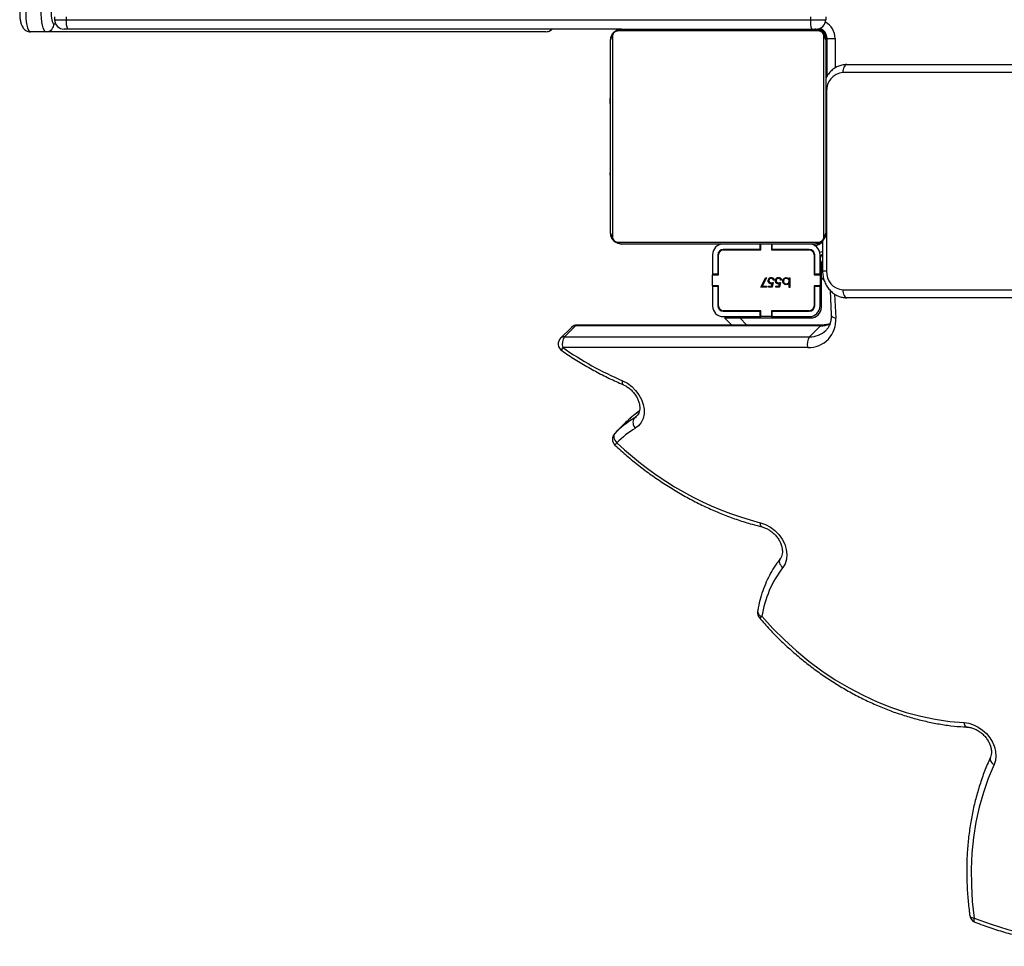
# Model space of a CAD drawing. Units: millimetres. Extents: x -10579 to 341889, y -3372 to 18480.
# Drawn here: x -6817 to -6451, y 13822 to 14167 of the extents above; entities that cross this region are included whole.
import ezdxf

# ---------------------------------------------------------------- set-up
doc = ezdxf.new("R2010")
doc.units = ezdxf.units.MM
doc.layers.add('Toestel 2D', color=7, linetype='Continuous', lineweight=20)

# ---------------------------------------------------------------- blocks, each defined once
blk = doc.blocks.new('3245 _')
at = {"color": 7, "linetype": 'Continuous', "lineweight": 25}
for p, q in [((-934.71, -5500.723), (-934.71, -5500.823)), ((-934.275, -5500.723), (-934.275, -5500.823)), ((-906.594, -5500.723), (-906.594, -5500.823)), ((-906.029, -5500.723), (-906.029, -5500.823)), ((-934.275, -5500.823), (-906.594, -5500.823)), ((-906.594, -5500.823), (-906.029, -5500.823)), ((-935.026, -5501.273), (-935.605, -5501.273)), ((-916.434, -5501.273), (-935.026, -5501.273)), ((-934.23, -5501.173), (-934.36, -5501.173)), ((-913.629, -5501.173), (-934.23, -5501.173)), ((-913.96, -5501.449), (-913.96, -5508.897)), ((-906.305, -5501.242), (-913.753, -5501.242)), ((-913.629, -5501.173), (-906.429, -5501.173)), ((-906.098, -5508.897), (-906.098, -5501.449)), ((-905.979, -5501.523), (-905.679, -5501.523)), ((-905.979, -5502.92), (-905.979, -5501.523)), ((-914.029, -5508.773), (-914.029, -5501.573)), ((-906.029, -5501.573), (-906.029, -5508.773)), ((-905.239, -5502.493), (-867.208, -5502.493)), ((-906.029, -5502.972), (-906.016, -5502.972)), ((-914.029, -5503.445), (-914.053, -5503.445)), ((-914.049, -5503.445), (-914.049, -5503.446)), ((-914.049, -5503.469), (-914.029, -5503.469)), ((-914.049, -5503.59), (-914.029, -5503.59)), ((-906.009, -5503.446), (-906.029, -5503.446)), ((-906.009, -5503.468), (-906.029, -5503.468)), ((-906.009, -5503.581), (-906.029, -5503.581)), ((-906.009, -5503.634), (-906.029, -5503.634)), ((-905.995, -5503.493), (-905.995, -5510.173)), ((-914.049, -5503.747), (-914.029, -5503.747)), ((-914.049, -5503.846), (-914.049, -5503.747)), ((-914.049, -5503.846), (-914.029, -5503.846)), ((-914.049, -5503.952), (-914.049, -5503.846)), ((-914.049, -5503.952), (-914.029, -5503.952)), ((-906.009, -5503.796), (-906.029, -5503.796)), ((-906.009, -5503.797), (-906.029, -5503.797)), ((-906.009, -5503.957), (-906.029, -5503.957)), ((-906.009, -5504.038), (-906.029, -5504.038)), ((-906.009, -5503.733), (-906.009, -5503.796)), ((-906.009, -5503.796), (-906.009, -5503.797)), ((-906.009, -5503.797), (-906.009, -5503.825)), ((-914.056, -5504.238), (-914.029, -5504.238)), ((-914.049, -5504.104), (-914.029, -5504.104)), ((-914.049, -5504.216), (-914.029, -5504.216)), ((-914.049, -5504.256), (-914.029, -5504.256)), ((-914.049, -5504.313), (-914.029, -5504.313)), ((-906.009, -5504.334), (-906.029, -5504.334)), ((-914.049, -5504.473), (-914.029, -5504.473)), ((-914.049, -5504.475), (-914.049, -5504.473)), ((-914.049, -5504.475), (-914.029, -5504.475)), ((-914.049, -5504.636), (-914.029, -5504.636)), ((-914.049, -5504.721), (-914.029, -5504.721)), ((-914.049, -5504.722), (-914.029, -5504.722)), ((-914.049, -5504.722), (-914.029, -5504.722)), ((-914.049, -5504.745), (-914.029, -5504.745)), ((-906.009, -5504.767), (-906.029, -5504.767)), ((-906.009, -5504.785), (-906.029, -5504.785)), ((-906.009, -5504.785), (-906.009, -5504.81)), ((-914.049, -5504.89), (-914.029, -5504.89)), ((-914.049, -5505.009), (-914.029, -5505.009)), ((-906.009, -5504.845), (-906.029, -5504.845)), ((-906.009, -5505.141), (-906.029, -5505.141)), ((-914.049, -5505.205), (-914.029, -5505.205)), ((-914.049, -5505.501), (-914.029, -5505.501)), ((-914.049, -5505.561), (-914.029, -5505.561)), ((-906.009, -5505.337), (-906.029, -5505.337)), ((-906.009, -5505.456), (-906.029, -5505.456)), ((-914.049, -5505.58), (-914.029, -5505.58)), ((-906.009, -5505.601), (-906.029, -5505.601)), ((-906.009, -5505.624), (-906.029, -5505.624)), ((-906.009, -5505.624), (-906.029, -5505.624)), ((-906.009, -5505.625), (-906.029, -5505.625)), ((-906.009, -5505.71), (-906.029, -5505.71)), ((-906.009, -5505.872), (-906.029, -5505.872)), ((-906.009, -5505.873), (-906.029, -5505.873)), ((-906.009, -5505.872), (-906.009, -5505.873)), ((-914.049, -5506.012), (-914.029, -5506.012)), ((-906.009, -5506.033), (-906.029, -5506.033)), ((-906.009, -5506.09), (-906.029, -5506.09)), ((-906.003, -5506.108), (-906.029, -5506.108)), ((-906.009, -5506.13), (-906.029, -5506.13)), ((-906.009, -5506.242), (-906.029, -5506.242)), ((-906.009, -5506.068), (-906.009, -5506.09)), ((-906.009, -5506.255), (-906.009, -5506.288)), ((-914.049, -5506.308), (-914.029, -5506.308)), ((-914.049, -5506.389), (-914.029, -5506.389)), ((-914.049, -5506.549), (-914.049, -5506.521)), ((-914.049, -5506.549), (-914.029, -5506.549)), ((-914.049, -5506.55), (-914.049, -5506.549)), ((-914.049, -5506.55), (-914.029, -5506.55)), ((-914.049, -5506.613), (-914.049, -5506.55)), ((-906.009, -5506.394), (-906.029, -5506.394)), ((-906.009, -5506.5), (-906.029, -5506.5)), ((-906.009, -5506.599), (-906.029, -5506.599)), ((-906.009, -5506.394), (-906.009, -5506.5)), ((-906.009, -5506.5), (-906.009, -5506.599)), ((-914.049, -5506.712), (-914.029, -5506.712)), ((-914.049, -5506.765), (-914.029, -5506.765)), ((-914.049, -5506.878), (-914.029, -5506.878)), ((-914.049, -5506.9), (-914.029, -5506.9)), ((-906.009, -5506.756), (-906.029, -5506.756)), ((-906.009, -5506.877), (-906.029, -5506.877)), ((-906.029, -5506.901), (-906.005, -5506.901)), ((-913.753, -5509.104), (-906.305, -5509.104)), ((-906.429, -5509.173), (-913.629, -5509.173)), ((-908.464, -5509.373), (-908.464, -5509.173)), ((-908.439, -5509.393), (-908.439, -5509.173)), ((-908.039, -5509.173), (-908.039, -5509.393)), ((-908.014, -5509.373), (-908.014, -5509.173)), ((-906.145, -5509.055), (-906.145, -5510.173)), ((-910.239, -5509.573), (-910.239, -5510.298)), ((-910.039, -5509.573), (-910.039, -5510.298)), ((-910.019, -5510.323), (-910.019, -5509.573)), ((-908.464, -5509.373), (-909.839, -5509.373)), ((-909.839, -5509.393), (-908.439, -5509.393)), ((-908.439, -5509.373), (-908.464, -5509.373)), ((-908.014, -5509.373), (-908.039, -5509.373)), ((-908.039, -5509.393), (-906.639, -5509.393)), ((-906.639, -5509.373), (-908.014, -5509.373)), ((-906.459, -5509.573), (-906.459, -5510.323)), ((-906.439, -5510.298), (-906.439, -5509.573)), ((-906.239, -5510.298), (-906.239, -5509.573)), ((-910.019, -5509.666), (-910.039, -5509.646)), ((-906.145, -5509.91), (-906.189, -5509.866)), ((-906.189, -5510.432), (-906.189, -5509.866)), ((-906.181, -5509.875), (-906.145, -5509.903)), ((-910.039, -5510.298), (-910.239, -5510.298)), ((-910.239, -5510.298), (-910.239, -5510.323)), ((-910.039, -5510.298), (-910.039, -5510.323)), ((-906.239, -5510.298), (-906.439, -5510.298)), ((-906.439, -5510.323), (-906.439, -5510.298)), ((-906.239, -5510.323), (-906.239, -5510.298)), ((-910.239, -5510.723), (-910.239, -5510.323)), ((-910.239, -5510.323), (-910.019, -5510.323)), ((-908.445, -5510.775), (-908.261, -5510.416)), ((-908.234, -5510.431), (-908.392, -5510.739)), ((-908.261, -5510.416), (-908.234, -5510.431)), ((-908.039, -5510.739), (-908.02, -5510.647)), ((-907.979, -5510.6), (-908.014, -5510.775)), ((-907.943, -5510.514), (-907.974, -5510.514)), ((-907.77, -5510.739), (-907.751, -5510.647)), ((-907.709, -5510.6), (-907.745, -5510.775)), ((-907.673, -5510.514), (-907.705, -5510.514)), ((-907.391, -5510.472), (-907.391, -5510.425)), ((-907.391, -5510.425), (-907.359, -5510.425)), ((-907.391, -5510.784), (-907.391, -5510.634)), ((-907.359, -5510.425), (-907.359, -5510.784)), ((-906.459, -5510.323), (-906.239, -5510.323)), ((-906.239, -5510.323), (-906.239, -5510.723)), ((-906.189, -5511.523), (-906.189, -5510.432)), ((-910.019, -5510.723), (-910.239, -5510.723)), ((-910.239, -5510.723), (-910.239, -5510.748)), ((-910.239, -5510.748), (-910.239, -5511.473)), ((-910.039, -5510.748), (-910.239, -5510.748)), ((-910.039, -5510.723), (-910.039, -5510.748)), ((-910.039, -5510.748), (-910.039, -5511.473)), ((-910.019, -5511.473), (-910.019, -5510.723)), ((-908.23, -5510.775), (-908.445, -5510.775)), ((-908.392, -5510.739), (-908.23, -5510.739)), ((-908.23, -5510.739), (-908.23, -5510.775)), ((-908.158, -5510.739), (-908.039, -5510.739)), ((-908.158, -5510.775), (-908.158, -5510.739)), ((-908.014, -5510.775), (-908.158, -5510.775)), ((-907.889, -5510.739), (-907.77, -5510.739)), ((-907.889, -5510.775), (-907.889, -5510.739)), ((-907.745, -5510.775), (-907.889, -5510.775)), ((-907.359, -5510.784), (-907.391, -5510.784)), ((-906.239, -5510.723), (-906.459, -5510.723)), ((-906.459, -5510.723), (-906.459, -5511.473)), ((-906.439, -5510.748), (-906.439, -5510.723)), ((-906.439, -5511.473), (-906.439, -5510.748)), ((-906.239, -5510.748), (-906.439, -5510.748)), ((-906.239, -5510.748), (-906.239, -5510.723)), ((-906.239, -5511.473), (-906.239, -5510.748)), ((-905.862, -5510.897), (-905.822, -5511.806)), ((-864.732, -5511.173), (-905.239, -5511.173)), ((-908.439, -5511.653), (-909.839, -5511.653)), ((-909.839, -5511.673), (-908.464, -5511.673)), ((-908.464, -5511.873), (-908.464, -5511.673)), ((-908.464, -5511.673), (-908.439, -5511.673)), ((-908.439, -5511.873), (-908.439, -5511.653)), ((-906.639, -5511.653), (-908.039, -5511.653)), ((-908.039, -5511.653), (-908.039, -5511.873)), ((-908.039, -5511.673), (-908.014, -5511.673)), ((-908.012, -5511.673), (-908.032, -5511.653)), ((-908.014, -5511.873), (-908.014, -5511.673)), ((-908.014, -5511.673), (-906.639, -5511.673)), ((-909.839, -5511.873), (-908.464, -5511.873)), ((-909.525, -5512.187), (-909.789, -5511.923)), ((-909.789, -5511.923), (-909.223, -5511.923)), ((-909.223, -5511.923), (-906.589, -5511.923)), ((-908.464, -5511.873), (-908.439, -5511.873)), ((-908.039, -5511.873), (-908.439, -5511.873)), ((-908.039, -5511.873), (-908.014, -5511.873)), ((-908.014, -5511.873), (-906.639, -5511.873)), ((-907.762, -5511.923), (-907.812, -5511.873)), ((-915.486, -5512.275), (-915.889, -5512.678)), ((-915.341, -5512.219), (-915.744, -5512.622)), ((-906.225, -5512.219), (-915.341, -5512.219)), ((-906.158, -5512.187), (-915.274, -5512.187)), ((-906.225, -5512.219), (-906.628, -5512.622)), ((-915.744, -5512.622), (-906.628, -5512.622)), ((-906.695, -5513.025), (-915.811, -5513.025)), ((-913.875, -5516.221), (-913.473, -5515.818))]:
    blk.add_line(p, q, dxfattribs=at)
at = {"color": 8, "linetype": 'Continuous', "lineweight": 25}
for p, q in [((-934.736, -5500.973), (-934.676, -5500.973)), ((-934.71, -5500.823), (-934.275, -5500.823)), ((-906.029, -5501.473), (-905.982, -5501.473)), ((-905.679, -5501.523), (-905.679, -5502.621)), ((-867.284, -5502.793), (-905.389, -5502.793)), ((-906.329, -5509.173), (-906.329, -5509.2)), ((-910.038, -5509.556), (-910.018, -5509.554)), ((-909.858, -5509.374), (-909.842, -5509.393)), ((-906.479, -5509.453), (-906.479, -5509.49)), ((-906.446, -5509.523), (-906.479, -5509.523)), ((-906.145, -5510.173), (-905.995, -5510.173)), ((-906.077, -5510.544), (-906.189, -5510.432)), ((-905.696, -5511.035), (-905.656, -5511.927)), ((-905.389, -5510.873), (-864.695, -5510.873)), ((-907.608, -5511.653), (-907.588, -5511.673)), ((-908.959, -5512.187), (-909.223, -5511.923)), ((-907.388, -5511.873), (-907.338, -5511.923)), ((-913.155, -5515.657), (-913.01, -5515.512)), ((-913.155, -5515.657), (-913.064, -5515.586))]:
    blk.add_line(p, q, dxfattribs=at)
at = {"color": 7, "linetype": 'Continuous', "lineweight": 25, "flags": 128}
for points in [[(-935.784, -5500.469), (-935.786, -5500.619), (-935.779, -5500.767), (-935.765, -5500.906), (-935.743, -5501.03), (-935.714, -5501.132), (-935.681, -5501.209), (-935.644, -5501.257), (-935.605, -5501.273)], [(-935.026, -5501.273), (-935.064, -5501.257), (-935.101, -5501.209), (-935.135, -5501.132), (-935.163, -5501.03), (-935.185, -5500.906), (-935.2, -5500.767), (-935.207, -5500.619), (-935.205, -5500.469)], [(-934.838, -5500.514), (-934.839, -5500.599), (-934.835, -5500.684), (-934.827, -5500.763), (-934.814, -5500.834), (-934.798, -5500.893), (-934.779, -5500.937), (-934.758, -5500.964), (-934.736, -5500.973)], [(-905.239, -5502.493), (-905.268, -5502.499), (-905.297, -5502.516), (-905.322, -5502.544), (-905.345, -5502.581), (-905.364, -5502.626), (-905.378, -5502.678), (-905.386, -5502.735), (-905.389, -5502.793)], [(-906.329, -5509.173), (-906.271, -5509.167), (-906.242, -5509.16)], [(-905.389, -5510.873), (-905.386, -5510.932), (-905.378, -5510.988), (-905.364, -5511.04), (-905.345, -5511.085), (-905.322, -5511.122), (-905.297, -5511.15), (-905.268, -5511.167), (-905.239, -5511.173)], [(-913.583, -5514.263), (-913.407, -5514.356), (-913.243, -5514.476), (-913.098, -5514.619), (-912.975, -5514.781), (-912.88, -5514.956), (-912.815, -5515.138), (-912.783, -5515.32), (-912.785, -5515.496), (-912.82, -5515.661), (-912.888, -5515.808), (-912.986, -5515.933), (-913.111, -5516.03)], [(-913.875, -5516.221), (-913.898, -5516.251), (-913.911, -5516.288), (-913.914, -5516.331), (-913.908, -5516.378), (-913.893, -5516.427), (-913.868, -5516.476), (-913.836, -5516.523), (-913.798, -5516.567)], [(-908.46, -5519.543), (-908.27, -5519.608), (-908.087, -5519.706), (-907.918, -5519.834), (-907.77, -5519.987), (-907.647, -5520.159), (-907.555, -5520.344), (-907.497, -5520.534), (-907.474, -5520.723), (-907.489, -5520.904), (-907.54, -5521.069), (-907.626, -5521.212)], [(-907.719, -5520.882), (-907.741, -5520.912), (-907.753, -5520.949), (-907.755, -5520.99), (-907.747, -5521.035), (-907.73, -5521.081), (-907.703, -5521.127), (-907.668, -5521.171), (-907.626, -5521.212)], [(-908.4, -5523.027), (-907.994, -5523.477), (-907.567, -5523.906), (-907.119, -5524.313), (-906.653, -5524.697), (-906.17, -5525.055), (-905.672, -5525.387), (-905.162, -5525.69), (-904.641, -5525.964), (-904.111, -5526.208), (-903.576, -5526.42), (-903.036, -5526.6), (-902.494, -5526.747), (-901.953, -5526.86), (-901.414, -5526.939), (-900.88, -5526.984)], [(-900.88, -5526.984), (-900.705, -5527.008), (-900.529, -5527.064), (-900.359, -5527.148), (-900.198, -5527.258), (-900.053, -5527.391), (-899.928, -5527.543), (-899.828, -5527.708), (-899.754, -5527.881), (-899.711, -5528.057), (-899.698, -5528.23), (-899.717, -5528.395), (-899.767, -5528.546)], [(-899.767, -5528.546), (-899.981, -5529.056), (-900.165, -5529.584), (-900.318, -5530.128), (-900.44, -5530.686), (-900.53, -5531.258), (-900.589, -5531.841), (-900.616, -5532.434), (-900.612, -5533.036), (-900.575, -5533.645), (-900.507, -5534.259)], [(-900.507, -5534.259), (-899.88, -5534.485), (-899.251, -5534.678), (-898.621, -5534.839), (-897.991, -5534.965), (-897.364, -5535.058), (-896.742, -5535.116), (-896.126, -5535.14), (-895.518, -5535.129), (-894.921, -5535.084), (-894.336, -5535.004)]]:
    blk.add_lwpolyline(points, dxfattribs=at)
at = {"color": 8, "linetype": 'Continuous', "lineweight": 25, "flags": 128}
for points in [[(-906.145, -5509.45), (-906.173, -5509.462), (-906.248, -5509.489)], [(-905.822, -5511.806), (-905.82, -5511.821), (-905.807, -5511.848), (-905.783, -5511.873), (-905.749, -5511.895), (-905.706, -5511.913), (-905.656, -5511.927)], [(-913.567, -5514.404), (-913.578, -5514.396), (-913.587, -5514.376), (-913.591, -5514.346), (-913.59, -5514.308), (-913.583, -5514.263)], [(-908.399, -5519.7), (-908.4, -5519.699), (-908.42, -5519.687), (-908.437, -5519.665), (-908.45, -5519.632), (-908.457, -5519.591), (-908.46, -5519.543)], [(-900.762, -5527.149), (-900.776, -5527.147), (-900.803, -5527.134), (-900.827, -5527.11), (-900.849, -5527.076), (-900.867, -5527.034), (-900.88, -5526.984)], [(-899.907, -5528.289), (-899.915, -5528.317), (-899.915, -5528.355), (-899.904, -5528.395), (-899.883, -5528.435), (-899.853, -5528.475), (-899.813, -5528.512), (-899.767, -5528.546)], [(-900.67, -5534.165), (-900.668, -5534.173), (-900.656, -5534.197), (-900.632, -5534.219), (-900.598, -5534.237), (-900.556, -5534.25), (-900.507, -5534.259)], [(-900.481, -5534.404), (-900.494, -5534.395), (-900.505, -5534.374), (-900.511, -5534.343), (-900.512, -5534.305), (-900.507, -5534.259)]]:
    blk.add_lwpolyline(points, dxfattribs=at)
at = {"color": 7, "linetype": 'Continuous', "lineweight": 25}
for centre, radius, start, end in [((-935.031, -5500.978), 0.295, 271.0203, 0.9763), ((-934.36, -5500.823), 0.35, 180, 270), ((-933.57, -5500.909), 0.711, 173.0627, 201.8094), ((-905.888, -5500.909), 0.712, 173.0862, 201.786), ((-906.379, -5500.823), 0.35, 270, 0), ((-906.379, -5501.523), 0.4, 0, 70.5849), ((-913.876, -5501.577), 0.154, 123.4042, 178.4997), ((-913.625, -5501.327), 0.154, 91.6395, 146.4641), ((-906.434, -5501.327), 0.154, 33.5359, 88.3605), ((-906.329, -5501.473), 0.3, 0, 90), ((-906.183, -5501.577), 0.154, 1.624, 56.5394), ((-905.339, -5503.449), 0.658, 94.4018, 183.8081), ((-913.876, -5508.769), 0.154, 181.5078, 236.5884), ((-906.183, -5508.769), 0.154, 303.468, 358.3686), ((-913.625, -5509.019), 0.154, 213.5306, 268.3658), ((-909.839, -5509.573), 0.4, 90, 180), ((-906.639, -5509.573), 0.4, 0, 90), ((-906.479, -5508.723), 0.5, 273.7402, 311.918), ((-906.434, -5509.019), 0.154, 271.6342, 326.4694), ((-909.979, -5509.423), 0.2, 115.4253, 150.6167), ((-909.839, -5509.573), 0.2, 90, 180), ((-909.839, -5509.573), 0.18, 90, 180), ((-906.639, -5509.573), 0.2, 0, 90), ((-906.639, -5509.573), 0.18, 0, 90), ((-906.039, -5509.733), 0.2, 122.0949, 225), ((-905.339, -5510.217), 0.658, 176.1909, 265.5992), ((-909.839, -5511.473), 0.4, 180, 270), ((-909.839, -5511.473), 0.2, 180, 270), ((-909.839, -5511.473), 0.18, 180, 270), ((-906.639, -5511.473), 0.18, 270, 0), ((-906.639, -5511.473), 0.4, 270, 0), ((-906.639, -5511.473), 0.2, 270, 0), ((-906.589, -5511.523), 0.4, 270, 0), ((-906.661, -5512.017), 1.008, 268.0882, 5.1146), ((-915.274, -5512.487), 0.3, 90, 135.0437), ((-915.677, -5512.89), 0.3, 135.0437, 235.3607), ((-915.364, -5512.892), 0.466, 144.6039, 196.5122), ((-906.248, -5512.892), 0.466, 144.6039, 196.5122), ((-908.44, -5502.391), 12.938, 235.2736, 246.581), ((-911.165, -5518.943), 3.842, 121.192, 134.867), ((-912.888, -5515.815), 0.31, 149.3935, 223.9828), ((-911.216, -5519.161), 3.659, 121.1877, 134.866), ((-913.663, -5516.433), 0.3, 135.0437, 226.8751), ((-905.369, -5507.723), 12.218, 226.3781, 255.3436), ((-904.473, -5523.628), 3.972, 142.5409, 171.2963), ((-908.265, -5522.893), 0.3, 170.7385, 220.5956), ((-900.373, -5534.125), 0.3, 187.7651, 248.8018)]:
    blk.add_arc(centre, radius, start, end, dxfattribs=at)
at = {"color": 8, "linetype": 'Continuous', "lineweight": 25}
for centre, radius, start, end in [((-906.379, -5501.523), 0.7, 0, 61.045), ((-916.435, -5500.987), 0.286, 270.2785, 319.4121), ((-906.215, -5511.311), 0.908, 269.3723, 292.1237), ((-915.348, -5512.418), 0.199, 88.134, 134.2516), ((-915.271, -5512.281), 0.0932, 91.8304, 138.7823), ((-906.605, -5511.783), 0.839, 268.4668, 314.0767), ((-906.155, -5512.281), 0.0936, 92.5962, 138.7174), ((-915.75, -5512.82), 0.199, 88.1087, 134.2769), ((-915.685, -5513.127), 0.162, 140.7065, 183.4028), ((-910.781, -5518.52), 3.815, 125.18, 134.8936), ((-913.293, -5517.062), 0.707, 135.5468, 144.5063), ((-908.357, -5522.826), 0.205, 185.1173, 258.027), ((-908.606, -5522.811), 0.299, 292.2622, 313.8019)]:
    blk.add_arc(centre, radius, start, end, dxfattribs=at)
at = {"color": 7, "linetype": 'Continuous', "lineweight": 25}
for points, knots in [([(-936.007, -5500.502), (-936.008, -5500.525), (-936.01, -5500.593), (-936.006, -5500.706), (-935.991, -5500.836), (-935.965, -5500.958), (-935.928, -5501.057), (-935.877, -5501.139), (-935.815, -5501.203), (-935.736, -5501.251), (-935.662, -5501.271), (-935.618, -5501.273), (-935.605, -5501.273)], [0, 0, 0, 0, 0.065734, 0.191193, 0.31888, 0.454088, 0.59383, 0.686203, 0.777017, 0.869264, 0.963164, 1, 1, 1, 1]), ([(-916.434, -5501.273), (-916.4, -5501.27), (-916.336, -5501.264), (-916.255, -5501.225), (-916.216, -5501.189), (-916.198, -5501.173)], [0, 0, 0, 0, 0.380477, 0.715333, 1, 1, 1, 1]), ([(-914.029, -5501.573), (-914.028, -5501.546), (-914.024, -5501.49), (-913.997, -5501.409), (-913.958, -5501.343), (-913.918, -5501.294), (-913.87, -5501.252), (-913.815, -5501.217), (-913.732, -5501.181), (-913.671, -5501.176), (-913.629, -5501.173)], [0, 0, 0, 0, 0.143108, 0.299577, 0.405388, 0.489645, 0.574627, 0.683114, 0.780373, 1, 1, 1, 1]), ([(-913.753, -5501.242), (-913.774, -5501.243), (-913.803, -5501.245), (-913.848, -5501.264), (-913.877, -5501.282), (-913.903, -5501.305), (-913.924, -5501.331), (-913.945, -5501.367), (-913.958, -5501.408), (-913.959, -5501.435), (-913.96, -5501.449)], [0, 0, 0, 0, 0.245008, 0.340839, 0.43761, 0.508476, 0.57955, 0.675597, 0.83652, 1, 1, 1, 1]), ([(-906.429, -5501.173), (-906.402, -5501.175), (-906.346, -5501.178), (-906.265, -5501.205), (-906.199, -5501.244), (-906.15, -5501.284), (-906.108, -5501.332), (-906.073, -5501.387), (-906.038, -5501.471), (-906.033, -5501.531), (-906.029, -5501.573)], [0, 0, 0, 0, 0.143104, 0.299525, 0.405359, 0.489657, 0.574634, 0.683163, 0.780405, 1, 1, 1, 1]), ([(-906.098, -5501.449), (-906.099, -5501.428), (-906.101, -5501.399), (-906.12, -5501.354), (-906.138, -5501.325), (-906.161, -5501.299), (-906.187, -5501.278), (-906.223, -5501.257), (-906.264, -5501.244), (-906.291, -5501.243), (-906.305, -5501.242)], [0, 0, 0, 0, 0.24495, 0.340936, 0.437664, 0.508609, 0.579613, 0.675591, 0.836475, 1, 1, 1, 1]), ([(-905.239, -5502.493), (-905.274, -5502.494), (-905.363, -5502.498), (-905.503, -5502.531), (-905.652, -5502.597), (-905.789, -5502.69), (-905.906, -5502.809), (-905.988, -5502.918), (-906.02, -5502.99), (-906.029, -5503.01)], [0, 0, 0, 0, 0.108232, 0.27288, 0.437465, 0.602606, 0.76896, 0.936822, 1, 1, 1, 1]), ([(-906.009, -5503.468), (-906.009, -5503.475), (-906.009, -5503.49), (-906.009, -5503.529), (-906.009, -5503.561), (-906.009, -5503.581)], [0, 0, 0, 0, 0.267108, 0.539874, 1, 1, 1, 1]), ([(-906.009, -5503.581), (-906.009, -5503.597), (-906.009, -5503.627), (-906.009, -5503.665), (-906.009, -5503.707), (-906.009, -5503.722), (-906.009, -5503.733)], [0, 0, 0, 0, 0.21873, 0.403913, 0.577726, 1, 1, 1, 1]), ([(-906.009, -5503.634), (-906.009, -5503.638), (-906.009, -5503.644), (-906.009, -5503.687), (-906.009, -5503.739), (-906.009, -5503.777), (-906.009, -5503.796)], [0, 0, 0, 0, 0.283591, 0.558069, 0.77531, 1, 1, 1, 1]), ([(-906.009, -5503.797), (-906.009, -5503.821), (-906.009, -5503.868), (-906.009, -5503.92), (-906.009, -5503.951), (-906.009, -5503.955), (-906.009, -5503.957)], [0, 0, 0, 0, 0.282229, 0.556386, 0.774086, 1, 1, 1, 1]), ([(-906.009, -5503.934), (-906.009, -5503.943), (-906.009, -5503.96), (-906.009, -5503.995), (-906.009, -5504.042), (-906.009, -5504.075), (-906.009, -5504.093)], [0, 0, 0, 0, 0.297622, 0.560203, 0.762683, 1, 1, 1, 1]), ([(-906.009, -5504.038), (-906.009, -5504.039), (-906.009, -5504.041), (-906.009, -5504.059), (-906.009, -5504.085), (-906.009, -5504.135), (-906.009, -5504.219), (-906.009, -5504.293), (-906.009, -5504.334)], [0, 0, 0, 0, 0.103871, 0.205534, 0.310892, 0.424308, 0.685096, 1, 1, 1, 1]), ([(-906.009, -5504.334), (-906.009, -5504.401), (-906.009, -5504.527), (-906.009, -5504.672), (-906.009, -5504.753), (-906.009, -5504.762), (-906.009, -5504.767)], [0, 0, 0, 0, 0.295615, 0.563114, 0.773399, 1, 1, 1, 1]), ([(-906.009, -5504.845), (-906.009, -5504.847), (-906.009, -5504.851), (-906.009, -5504.885), (-906.009, -5504.943), (-906.009, -5505.032), (-906.009, -5505.103), (-906.009, -5505.141)], [0, 0, 0, 0, 0.216422, 0.406581, 0.580214, 0.780812, 1, 1, 1, 1]), ([(-906.009, -5505.141), (-906.009, -5505.183), (-906.009, -5505.256), (-906.009, -5505.313), (-906.009, -5505.337)], [0, 0, 0, 0, 0.583239, 1, 1, 1, 1]), ([(-906.009, -5505.276), (-906.009, -5505.285), (-906.009, -5505.299), (-906.009, -5505.312), (-906.009, -5505.316), (-906.009, -5505.318)], [0, 0, 0, 0, 0.525933, 0.740493, 1, 1, 1, 1]), ([(-906.009, -5505.337), (-906.009, -5505.345), (-906.009, -5505.361), (-906.009, -5505.402), (-906.009, -5505.435), (-906.009, -5505.456)], [0, 0, 0, 0, 0.271522, 0.546059, 1, 1, 1, 1]), ([(-906.009, -5505.456), (-906.009, -5505.478), (-906.009, -5505.521), (-906.009, -5505.57), (-906.009, -5505.597), (-906.009, -5505.599), (-906.009, -5505.601)], [0, 0, 0, 0, 0.288432, 0.554077, 0.767382, 1, 1, 1, 1]), ([(-906.009, -5505.71), (-906.009, -5505.713), (-906.009, -5505.719), (-906.009, -5505.763), (-906.009, -5505.815), (-906.009, -5505.853), (-906.009, -5505.872)], [0, 0, 0, 0, 0.283591, 0.558069, 0.77531, 1, 1, 1, 1]), ([(-906.009, -5505.873), (-906.009, -5505.897), (-906.009, -5505.944), (-906.009, -5505.996), (-906.009, -5506.027), (-906.009, -5506.031), (-906.009, -5506.033)], [0, 0, 0, 0, 0.282308, 0.556377, 0.774113, 1, 1, 1, 1]), ([(-906.009, -5506.13), (-906.009, -5506.138), (-906.009, -5506.153), (-906.009, -5506.191), (-906.009, -5506.223), (-906.009, -5506.242)], [0, 0, 0, 0, 0.267173, 0.540349, 1, 1, 1, 1]), ([(-906.009, -5506.242), (-906.009, -5506.262), (-906.009, -5506.301), (-906.009, -5506.347), (-906.009, -5506.377), (-906.009, -5506.388), (-906.009, -5506.394)], [0, 0, 0, 0, 0.272142, 0.521843, 0.739681, 1, 1, 1, 1]), ([(-906.009, -5506.599), (-906.009, -5506.606), (-906.009, -5506.618), (-906.009, -5506.648), (-906.009, -5506.683), (-906.009, -5506.717), (-906.009, -5506.742), (-906.009, -5506.756)], [0, 0, 0, 0, 0.266905, 0.528195, 0.668663, 0.821853, 1, 1, 1, 1]), ([(-906.009, -5506.756), (-906.009, -5506.77), (-906.009, -5506.797), (-906.009, -5506.841), (-906.009, -5506.864), (-906.009, -5506.877)], [0, 0, 0, 0, 0.3024612, 0.5839556, 1, 1, 1, 1]), ([(-913.629, -5509.173), (-913.656, -5509.172), (-913.713, -5509.168), (-913.793, -5509.141), (-913.86, -5509.102), (-913.908, -5509.062), (-913.95, -5509.014), (-913.985, -5508.959), (-914.021, -5508.876), (-914.026, -5508.815), (-914.029, -5508.773)], [0, 0, 0, 0, 0.143109, 0.299541, 0.40537, 0.489671, 0.574638, 0.683171, 0.780416, 1, 1, 1, 1]), ([(-906.029, -5508.773), (-906.031, -5508.8), (-906.034, -5508.856), (-906.061, -5508.937), (-906.1, -5509.004), (-906.14, -5509.052), (-906.188, -5509.094), (-906.243, -5509.129), (-906.327, -5509.165), (-906.387, -5509.17), (-906.429, -5509.173)], [0, 0, 0, 0, 0.143099, 0.299519, 0.405338, 0.489667, 0.574644, 0.683126, 0.780387, 1, 1, 1, 1]), ([(-913.96, -5508.897), (-913.959, -5508.918), (-913.957, -5508.947), (-913.938, -5508.992), (-913.92, -5509.021), (-913.897, -5509.047), (-913.871, -5509.068), (-913.836, -5509.089), (-913.794, -5509.102), (-913.767, -5509.103), (-913.753, -5509.104)], [0, 0, 0, 0, 0.244983, 0.340905, 0.437615, 0.508563, 0.579552, 0.67556, 0.836606, 1, 1, 1, 1]), ([(-906.305, -5509.104), (-906.284, -5509.103), (-906.255, -5509.101), (-906.21, -5509.082), (-906.181, -5509.064), (-906.156, -5509.041), (-906.134, -5509.015), (-906.113, -5508.979), (-906.1, -5508.938), (-906.099, -5508.911), (-906.098, -5508.897)], [0, 0, 0, 0, 0.245009, 0.341002, 0.437603, 0.508507, 0.57954, 0.675609, 0.836534, 1, 1, 1, 1]), ([(-906.145, -5510.173), (-906.144, -5510.209), (-906.142, -5510.304), (-906.113, -5510.458), (-906.053, -5510.626), (-905.965, -5510.781), (-905.854, -5510.916), (-905.722, -5511.027), (-905.574, -5511.109), (-905.419, -5511.159), (-905.305, -5511.172), (-905.247, -5511.173), (-905.239, -5511.173)], [0, 0, 0, 0, 0.068958, 0.185253, 0.301895, 0.418593, 0.535003, 0.650796, 0.765514, 0.878963, 0.984486, 1, 1, 1, 1]), ([(-908.172, -5510.539), (-908.169, -5510.521), (-908.165, -5510.485), (-908.134, -5510.442), (-908.092, -5510.419), (-908.064, -5510.417), (-908.049, -5510.416)], [0, 0, 0, 0, 0.279842, 0.559327, 0.779337, 1, 1, 1, 1]), ([(-908.061, -5510.654), (-908.078, -5510.652), (-908.112, -5510.648), (-908.148, -5510.617), (-908.169, -5510.578), (-908.171, -5510.552), (-908.172, -5510.539)], [0, 0, 0, 0, 0.279753, 0.558909, 0.779175, 1, 1, 1, 1]), ([(-908.051, -5510.452), (-908.064, -5510.453), (-908.091, -5510.456), (-908.12, -5510.48), (-908.138, -5510.509), (-908.139, -5510.53), (-908.14, -5510.54)], [0, 0, 0, 0, 0.279875, 0.55923, 0.779538, 1, 1, 1, 1]), ([(-908.14, -5510.54), (-908.139, -5510.553), (-908.136, -5510.577), (-908.113, -5510.603), (-908.084, -5510.616), (-908.065, -5510.617), (-908.056, -5510.618)], [0, 0, 0, 0, 0.279431, 0.558173, 0.778651, 1, 1, 1, 1]), ([(-908.02, -5510.647), (-908.028, -5510.649), (-908.041, -5510.653), (-908.055, -5510.653), (-908.061, -5510.654)], [0, 0, 0, 0, 0.559909, 1, 1, 1, 1]), ([(-908.056, -5510.618), (-908.041, -5510.616), (-908.014, -5510.613), (-907.989, -5510.604), (-907.979, -5510.6)], [0, 0, 0, 0, 0.559984, 1, 1, 1, 1]), ([(-907.974, -5510.514), (-907.977, -5510.505), (-907.982, -5510.485), (-908.004, -5510.465), (-908.027, -5510.454), (-908.043, -5510.452), (-908.051, -5510.452)], [0, 0, 0, 0, 0.280249, 0.559263, 0.779568, 1, 1, 1, 1]), ([(-908.049, -5510.416), (-908.034, -5510.417), (-908.004, -5510.42), (-907.971, -5510.447), (-907.95, -5510.48), (-907.945, -5510.503), (-907.943, -5510.514)], [0, 0, 0, 0, 0.279524, 0.559021, 0.779382, 1, 1, 1, 1]), ([(-907.902, -5510.539), (-907.9, -5510.521), (-907.896, -5510.485), (-907.865, -5510.442), (-907.823, -5510.419), (-907.795, -5510.417), (-907.78, -5510.416)], [0, 0, 0, 0, 0.279842, 0.559327, 0.779337, 1, 1, 1, 1]), ([(-907.792, -5510.654), (-907.809, -5510.652), (-907.842, -5510.648), (-907.879, -5510.617), (-907.9, -5510.578), (-907.901, -5510.552), (-907.902, -5510.539)], [0, 0, 0, 0, 0.279753, 0.558909, 0.779175, 1, 1, 1, 1]), ([(-907.782, -5510.452), (-907.795, -5510.453), (-907.821, -5510.456), (-907.851, -5510.48), (-907.868, -5510.509), (-907.87, -5510.53), (-907.871, -5510.54)], [0, 0, 0, 0, 0.279875, 0.55923, 0.779538, 1, 1, 1, 1]), ([(-907.871, -5510.54), (-907.87, -5510.553), (-907.867, -5510.577), (-907.843, -5510.603), (-907.815, -5510.616), (-907.796, -5510.617), (-907.786, -5510.618)], [0, 0, 0, 0, 0.279484, 0.558765, 0.778608, 1, 1, 1, 1]), ([(-907.751, -5510.647), (-907.758, -5510.649), (-907.772, -5510.653), (-907.786, -5510.653), (-907.792, -5510.654)], [0, 0, 0, 0, 0.559909, 1, 1, 1, 1]), ([(-907.786, -5510.618), (-907.772, -5510.616), (-907.745, -5510.613), (-907.72, -5510.604), (-907.709, -5510.6)], [0, 0, 0, 0, 0.559348, 1, 1, 1, 1]), ([(-907.705, -5510.514), (-907.708, -5510.505), (-907.713, -5510.485), (-907.734, -5510.465), (-907.758, -5510.454), (-907.774, -5510.452), (-907.782, -5510.452)], [0, 0, 0, 0, 0.280249, 0.559263, 0.779568, 1, 1, 1, 1]), ([(-907.78, -5510.416), (-907.765, -5510.417), (-907.735, -5510.42), (-907.701, -5510.447), (-907.68, -5510.48), (-907.676, -5510.503), (-907.673, -5510.514)], [0, 0, 0, 0, 0.279524, 0.559021, 0.779382, 1, 1, 1, 1]), ([(-907.629, -5510.552), (-907.626, -5510.532), (-907.621, -5510.493), (-907.584, -5510.45), (-907.54, -5510.424), (-907.509, -5510.422), (-907.494, -5510.42)], [0, 0, 0, 0, 0.279385, 0.559184, 0.779563, 1, 1, 1, 1]), ([(-907.495, -5510.685), (-907.515, -5510.683), (-907.554, -5510.678), (-907.598, -5510.642), (-907.624, -5510.598), (-907.627, -5510.568), (-907.629, -5510.552)], [0, 0, 0, 0, 0.279615, 0.559347, 0.779519, 1, 1, 1, 1]), ([(-907.494, -5510.452), (-907.509, -5510.453), (-907.539, -5510.457), (-907.573, -5510.484), (-907.593, -5510.517), (-907.596, -5510.54), (-907.597, -5510.552)], [0, 0, 0, 0, 0.2797348, 0.5594115, 0.7798444, 1, 1, 1, 1]), ([(-907.597, -5510.552), (-907.595, -5510.567), (-907.591, -5510.597), (-907.563, -5510.63), (-907.53, -5510.65), (-907.506, -5510.652), (-907.494, -5510.654)], [0, 0, 0, 0, 0.279452, 0.559197, 0.779891, 1, 1, 1, 1]), ([(-907.391, -5510.634), (-907.407, -5510.65), (-907.436, -5510.679), (-907.477, -5510.683), (-907.495, -5510.685)], [0, 0, 0, 0, 0.559079, 1, 1, 1, 1]), ([(-907.494, -5510.42), (-907.471, -5510.423), (-907.43, -5510.428), (-907.403, -5510.458), (-907.391, -5510.472)], [0, 0, 0, 0, 0.558913, 1, 1, 1, 1]), ([(-907.391, -5510.553), (-907.392, -5510.538), (-907.396, -5510.508), (-907.424, -5510.474), (-907.458, -5510.455), (-907.482, -5510.453), (-907.494, -5510.452)], [0, 0, 0, 0, 0.279707, 0.559241, 0.779774, 1, 1, 1, 1]), ([(-907.494, -5510.654), (-907.479, -5510.652), (-907.449, -5510.648), (-907.414, -5510.622), (-907.394, -5510.589), (-907.392, -5510.565), (-907.391, -5510.553)], [0, 0, 0, 0, 0.27975, 0.559508, 0.779611, 1, 1, 1, 1]), ([(-905.871, -5512.14), (-905.871, -5512.141), (-905.915, -5512.161), (-906.011, -5512.18), (-906.112, -5512.185), (-906.158, -5512.187)], [0, 0, 0, 0, 0.007572, 0.549209, 1, 1, 1, 1]), ([(-905.822, -5511.806), (-905.821, -5511.832), (-905.82, -5511.911), (-905.835, -5512.036), (-905.877, -5512.173), (-905.937, -5512.292), (-905.995, -5512.355), (-906.022, -5512.385)], [0, 0, 0, 0, 0.108086, 0.329581, 0.553527, 0.783306, 1, 1, 1, 1]), ([(-915.847, -5513.137), (-915.762, -5513.195), (-915.514, -5513.364), (-915.097, -5513.625), (-914.593, -5513.912), (-914.083, -5514.174), (-913.738, -5514.328), (-913.567, -5514.405)], [0, 0, 0, 0, 0.1173, 0.338822, 0.560362, 0.781911, 1, 1, 1, 1]), ([(-913.567, -5514.405), (-913.545, -5514.415), (-913.479, -5514.445), (-913.371, -5514.513), (-913.25, -5514.613), (-913.145, -5514.731), (-913.059, -5514.859), (-912.996, -5514.992), (-912.956, -5515.125), (-912.942, -5515.251), (-912.95, -5515.367), (-912.98, -5515.466), (-913.018, -5515.539), (-913.054, -5515.572), (-913.066, -5515.583)], [0, 0, 0, 0, 0.043818, 0.133574, 0.22351, 0.313312, 0.402909, 0.492167, 0.581176, 0.670149, 0.759742, 0.851318, 0.947235, 1, 1, 1, 1]), ([(-912.962, -5515.391), (-913.035, -5515.444), (-913.198, -5515.561), (-913.364, -5515.71), (-913.458, -5515.803), (-913.473, -5515.817)], [0, 0, 0, 0, 0.403289, 0.90459, 1, 1, 1, 1]), ([(-913.869, -5516.652), (-913.794, -5516.721), (-913.577, -5516.921), (-913.206, -5517.238), (-912.753, -5517.594), (-912.286, -5517.929), (-911.808, -5518.242), (-911.319, -5518.532), (-910.821, -5518.797), (-910.316, -5519.038), (-909.805, -5519.253), (-909.289, -5519.442), (-908.819, -5519.59), (-908.522, -5519.668), (-908.398, -5519.7)], [0, 0, 0, 0, 0.047091, 0.136002, 0.224925, 0.313847, 0.402784, 0.491711, 0.580654, 0.669594, 0.758537, 0.847481, 0.936425, 1, 1, 1, 1]), ([(-908.398, -5519.7), (-908.377, -5519.706), (-908.311, -5519.724), (-908.199, -5519.772), (-908.068, -5519.852), (-907.947, -5519.953), (-907.842, -5520.07), (-907.755, -5520.198), (-907.691, -5520.331), (-907.652, -5520.464), (-907.637, -5520.591), (-907.645, -5520.706), (-907.674, -5520.81), (-907.71, -5520.865), (-907.729, -5520.893)], [0, 0, 0, 0, 0.041683, 0.12773, 0.213891, 0.299932, 0.385845, 0.471582, 0.557005, 0.642177, 0.727308, 0.813016, 0.900584, 1, 1, 1, 1]), ([(-907.729, -5520.893), (-907.767, -5520.945), (-907.877, -5521.09), (-908.039, -5521.345), (-908.205, -5521.662), (-908.345, -5521.996), (-908.457, -5522.345), (-908.525, -5522.631), (-908.554, -5522.799), (-908.561, -5522.844)], [0, 0, 0, 0, 0.092287, 0.261061, 0.429936, 0.599034, 0.768414, 0.938112, 1, 1, 1, 1]), ([(-908.493, -5523.088), (-908.429, -5523.162), (-908.243, -5523.375), (-907.921, -5523.717), (-907.523, -5524.105), (-907.108, -5524.474), (-906.678, -5524.824), (-906.234, -5525.153), (-905.778, -5525.46), (-905.311, -5525.745), (-904.835, -5526.005), (-904.351, -5526.241), (-903.86, -5526.452), (-903.365, -5526.636), (-902.867, -5526.794), (-902.367, -5526.924), (-901.867, -5527.027), (-901.378, -5527.1), (-901.01, -5527.135), (-900.808, -5527.146), (-900.761, -5527.149)], [0, 0, 0, 0, 0.031613, 0.091255, 0.150902, 0.210555, 0.270206, 0.329859, 0.389522, 0.449183, 0.508845, 0.568518, 0.628186, 0.687851, 0.747521, 0.807189, 0.866844, 0.926483, 0.982923, 1, 1, 1, 1]), ([(-900.761, -5527.149), (-900.741, -5527.151), (-900.68, -5527.155), (-900.569, -5527.181), (-900.433, -5527.237), (-900.302, -5527.316), (-900.18, -5527.415), (-900.073, -5527.531), (-899.985, -5527.658), (-899.919, -5527.791), (-899.878, -5527.925), (-899.861, -5528.052), (-899.867, -5528.168), (-899.887, -5528.243), (-899.903, -5528.28), (-899.906, -5528.287)], [0, 0, 0, 0, 0.041031, 0.127143, 0.21291, 0.298345, 0.38369, 0.468919, 0.553953, 0.638712, 0.723189, 0.807606, 0.892527, 0.979025, 1, 1, 1, 1]), ([(-899.906, -5528.287), (-899.944, -5528.373), (-900.055, -5528.62), (-900.216, -5529.041), (-900.381, -5529.553), (-900.518, -5530.079), (-900.627, -5530.617), (-900.709, -5531.167), (-900.762, -5531.727), (-900.787, -5532.296), (-900.783, -5532.872), (-900.752, -5533.444), (-900.708, -5533.876), (-900.677, -5534.114), (-900.67, -5534.165)], [0, 0, 0, 0, 0.049623, 0.142476, 0.235369, 0.32832, 0.421327, 0.514394, 0.60751, 0.700676, 0.793889, 0.88714, 0.97557, 1, 1, 1, 1]), ([(-900.481, -5534.404), (-900.38, -5534.443), (-900.088, -5534.554), (-899.601, -5534.717), (-899.023, -5534.885), (-898.443, -5535.026), (-897.865, -5535.139), (-897.288, -5535.223), (-896.715, -5535.28), (-896.146, -5535.308), (-895.584, -5535.307), (-895.03, -5535.278), (-894.553, -5535.229), (-894.263, -5535.183), (-894.152, -5535.166)], [0, 0, 0, 0, 0.047511, 0.137239, 0.226985, 0.316716, 0.406437, 0.496151, 0.58584, 0.675515, 0.765156, 0.85476, 0.944325, 1, 1, 1, 1])]:
    blk.add_open_spline(points, degree=3, knots=knots, dxfattribs=at)
blk = doc.blocks.new('VPL-16-3245-1-GM')
at = {"layer": 'Toestel 2D', "color": 0, "xscale": 10, "yscale": 10, "zscale": 10}
blk.add_blockref('3245 _', (2543.03, 69175), dxfattribs=at)
blk = doc.blocks.new('VPL-16-3245-1-RVS')
blk.add_blockref('VPL-16-3245-1-GM', (0, 0))

msp = doc.modelspace()

# ---------------------------------------------------------------- block references
msp.add_blockref('VPL-16-3245-1-RVS', (0, 0))

doc.saveas('drawing.dxf')
